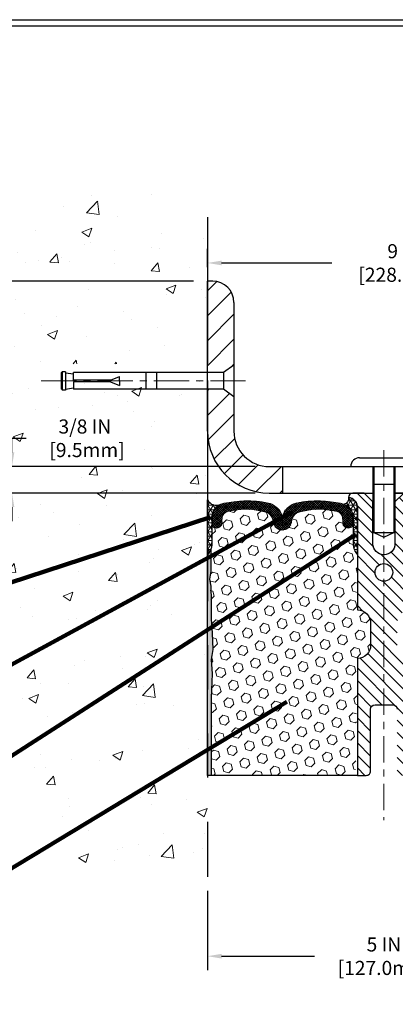
# Model space of a CAD drawing. Extents: x 40 to 3254, y -4 to 1977.
# Drawn here: x 52 to 57, y 6 to 20 of the extents above; entities that cross this region are included whole.
import ezdxf

# ---------------------------------------------------------------- set-up
doc = ezdxf.new("R2010")
doc.units = 0
doc.header["$LTSCALE"] = 5
doc.header["$MEASUREMENT"] = 0
doc.linetypes.add('CENTERX2', pattern=[4, 2.5, -0.5, 0.5, -0.5])
doc.linetypes.add('PHANTOM2', pattern=[1.25, 0.625, -0.125, 0.125, -0.125, 0.125, -0.125])
doc.layers.get('DEFPOINTS').update_dxf_attribs({"linetype": 'CONTINUOUS'})
for name, color, linetype, lineweight in [('CENTERLINE - L', 1, 'CENTERX2', 18), ('CONCRETE - H', 130, 'CONTINUOUS', 9), ('CONCRETE - L', 132, 'PHANTOM2', 30), ('CORNER BEAD - H', 50, 'CONTINUOUS', 15), ('CORNER BEAD - L', 52, 'CONTINUOUS', 25), ('COVER PLATE - H', 251, 'CONTINUOUS', 13), ('COVER PLATE - L', 7, 'CONTINUOUS', 25), ('DIMS', 50, 'CONTINUOUS', 25), ('EPOXY ADHESIVE - H', 50, 'CONTINUOUS', 15), ('EPOXY ADHESIVE - L', 52, 'CONTINUOUS', 25), ('FOAM INSERT - H', 150, 'CONTINUOUS', 9), ('FOAM INSERT - L', 152, 'CONTINUOUS', 25), ('SILICONE BELLOWS - H', 20, 'CONTINUOUS', 13), ('SILICONE BELLOWS - L', 22, 'CONTINUOUS', 13), ('SPLINE - H', 251, 'CONTINUOUS', 5), ('SPLINE - L', 7, 'CONTINUOUS', 25), ('TBLOCK-T5', 111, 'CONTINUOUS', 30), ('TEXT - 4', 241, 'CONTINUOUS', 25)]:
    doc.layers.add(name, color=color, linetype=linetype, lineweight=lineweight)
doc.layers.add('SCREW-L', color=1, linetype='CONTINUOUS')
doc.styles.add('ROMANS', font='romans', dxfattribs={"width": 0.9})
doc.dimstyles.get("Standard").update_dxf_attribs({"dimtxt": 0.18, "dimasz": 0.18, "dimexe": 0.18, "dimexo": 0.0625, "dimgap": 0.09, "dimtad": 0, "dimtih": 1, "dimtoh": 1, "dimdec": 4, "dimzin": 0, "dimdsep": 46, "dimtxsty": 'Standard', "dimcen": 0.09, "dimadec": 0, "dimazin": 0, "dimtfac": 1, "dimtdec": 4, "dimtofl": 0, "dimtmove": 0, "dimatfit": 3, "dimfxl": 1, "dimtolj": 1, "dimtzin": 0, "dimarcsym": 0})
pattern_1 = [(45, (6340.676264252997, -12351.8241410873), (-0.01601868823430082, 0.01601868823430083), []), (135, (6340.676264252997, -12351.8241410873), (-0.01601868823430083, -0.01601868823430082), [])]

# ---------------------------------------------------------------- blocks, each defined once
blk = doc.blocks.new('*D0')
at = {"layer": 'DEFPOINTS', "color": 0, "transparency": 16777216}
for p in [(63.29663483848731, 16.15418180746892), (54.29663483848731, 15.89564698120321), (63.29663483848731, 12.89564698120322)]:
    blk.add_point(p, dxfattribs=at)
at = {"layer": 'DIMS', "color": 0, "lineweight": -2, "transparency": 16777216}
for p, q in [((54.29663483848731, 16.09564698120321), (54.29663483848731, 16.35418180746892)), ((63.29663483848731, 13.09564698120322), (63.29663483848731, 16.35418180746892)), ((54.49663483848731, 16.15418180746892), (56.05700053903006, 16.15418180746892)), ((63.0966348384873, 16.15418180746892), (58.12366720569672, 16.15418180746892))]:
    blk.add_line(p, q, dxfattribs=at)
at = {"layer": 'DIMS', "color": 0, "transparency": 16777216}
for points in [[(54.49663483848731, 16.18751514080226), (54.49663483848731, 16.12084847413559), (54.29663483848731, 16.15418180746892)], [(63.0966348384873, 16.18751514080226), (63.0966348384873, 16.12084847413559), (63.29663483848731, 16.15418180746892)]]:
    blk.add_solid(points, dxfattribs=at)
at = {"layer": 'DIMS', "color": 0, "transparency": 16777216, "insert": (57.09033387236339, 16.15418180746892), "char_height": 0.2, "attachment_point": 5}
blk.add_mtext('\\A1;9 IN\\P [228.6mm]', dxfattribs=at)
blk = doc.blocks.new('*D1')
at = {"layer": 'DEFPOINTS', "color": 0, "transparency": 16777216}
for p in [(55.17163483848677, 13.27064698120319), (51.52476062569636, 12.89564698120321), (55.17163483848731, 12.89564698120321)]:
    blk.add_point(p, dxfattribs=at)
at = {"layer": 'DIMS', "color": 0, "lineweight": -2, "transparency": 16777216}
for p, q in [((51.52476062569636, 13.47064698120319), (51.52476062569636, 13.6706469812032)), ((51.52476062569636, 13.6706469812032), (51.72476062569636, 13.6706469812032)), ((54.97163483848676, 13.27064698120319), (51.32476062569636, 13.27064698120319)), ((54.9716348384873, 12.89564698120321), (51.32476062569636, 12.89564698120321)), ((51.52476062569636, 12.69564698120321), (51.52476062569636, 12.49564698120321))]:
    blk.add_line(p, q, dxfattribs=at)
at = {"layer": 'DIMS', "color": 0, "transparency": 16777216}
for points in [[(51.49142729236303, 13.47064698120319), (51.55809395902969, 13.47064698120319), (51.52476062569636, 13.27064698120319)], [(51.49142729236303, 12.69564698120321), (51.55809395902969, 12.69564698120321), (51.52476062569636, 12.89564698120321)]]:
    blk.add_solid(points, dxfattribs=at)
at = {"layer": 'DIMS', "color": 0, "transparency": 16777216, "insert": (52.55809395902969, 13.67064698120321), "char_height": 0.2, "attachment_point": 5}
blk.add_mtext('\\A1;3/8 IN\\P [9.5mm]', dxfattribs=at)
blk = doc.blocks.new('*D4')
at = {"layer": 'DEFPOINTS', "color": 0, "transparency": 16777216}
for p in [(54.29663483848732, 7.458331262194122), (59.29663483848732, 7.458331262194122), (59.29663483848732, 6.334689038999528)]:
    blk.add_point(p, dxfattribs=at)
at = {"layer": 'DIMS', "color": 0, "lineweight": -2, "transparency": 16777216}
for p, q in [((54.29663483848732, 7.258331262194122), (54.29663483848732, 6.134689038999528)), ((59.29663483848732, 7.258331262194122), (59.29663483848732, 6.134689038999528)), ((54.49663483848732, 6.334689038999528), (55.81330150515399, 6.334689038999528)), ((59.09663483848732, 6.334689038999528), (57.77996817182066, 6.334689038999528))]:
    blk.add_line(p, q, dxfattribs=at)
at = {"layer": 'DIMS', "color": 0, "transparency": 16777216}
for points in [[(54.49663483848732, 6.368022372332861), (54.49663483848732, 6.301355705666195), (54.29663483848732, 6.334689038999528)], [(59.09663483848732, 6.368022372332861), (59.09663483848732, 6.301355705666195), (59.29663483848732, 6.334689038999528)]]:
    blk.add_solid(points, dxfattribs=at)
at = {"layer": 'DIMS', "color": 0, "transparency": 16777216, "insert": (56.79663483848732, 6.334689038999528), "char_height": 0.2, "attachment_point": 5}
blk.add_mtext('\\A1;5 IN\\P [127.0mm]', dxfattribs=at)
blk = doc.blocks.new('*D10')
at = {"layer": 'DEFPOINTS', "color": 0, "transparency": 16777216}
for p in [(54.29663483848731, 15.89564698120321), (50.37637278413354, 12.89564698120321), (54.2966348384873, 12.89564698120321)]:
    blk.add_point(p, dxfattribs=at)
at = {"layer": 'DIMS', "color": 0, "lineweight": -2, "transparency": 16777216}
for p, q in [((54.0966348384873, 15.89564698120321), (50.17637278413353, 15.89564698120322)), ((50.37637278413354, 15.69564698120322), (50.37637278413354, 14.8234474433107)), ((50.37637278413354, 13.09564698120321), (50.37637278413354, 13.89011410997736)), ((54.0966348384873, 12.89564698120321), (50.17637278413353, 12.89564698120321))]:
    blk.add_line(p, q, dxfattribs=at)
at = {"layer": 'DIMS', "color": 0, "transparency": 16777216}
for points in [[(50.34303945080021, 15.69564698120322), (50.40970611746687, 15.69564698120322), (50.37637278413354, 15.89564698120322)], [(50.34303945080021, 13.09564698120321), (50.40970611746687, 13.09564698120321), (50.37637278413354, 12.89564698120321)]]:
    blk.add_solid(points, dxfattribs=at)
at = {"layer": 'DIMS', "color": 0, "transparency": 16777216, "insert": (50.37637278413354, 14.35678077664404), "char_height": 0.2, "attachment_point": 5}
blk.add_mtext('\\A1;3 IN\\P [76.2mm]', dxfattribs=at)

msp = doc.modelspace()

# ---------------------------------------------------------------- hatches: boundary and pattern name
at = {"layer": 'CONCRETE - H'}
h = msp.add_hatch(dxfattribs=at)
h.set_pattern_fill('AR-CONC', color=256, scale=0.2)
h.set_pattern_definition([(49.99999999999999, (0, 0), (1.434520365201507, -0.1255042699651902), [0.15, -1.65]), (355, (0, 0), (-0.277502667226, 1.504384267400024), [0.12, -1.32]), (100.45144446, (0.119543362, -0.010458688), (1.157017693454224, 1.378879981937259), [0.127480384, -1.402284224]), (46.18420000000002, (0, 0.4), (2.134482661343145, -0.3310385615861531), [0.225, -2.475]), (96.63563549, (0.17787349, 0.372413386), (1.869323891348457, 1.948237201549101), [0.191220684, -2.10342752]), (351.1841639899999, (0, 0.4), (1.869323890109546, 1.94823720053998), [0.18, -1.980000002]), (21, (0.2, 0.3), (1.193814104236923, -0.8052377813306777), [0.15, -1.65]), (326.0000000000001, (0.2, 0.3), (0.4866306638431634, 1.450300090093706), [0.12, -1.32]), (71.45144474, (0.299484508, 0.232896852), (1.680444753459942, 0.6450623056127077), [0.12748038, -1.402284224]), (37.50000000000001, (0, 0), (0.02431971063458134, 0.6657877076626231), [0, -1.304, 0, -1.34, 0, -1.325]), (7.499999999999999, (0, 0), (0.5261390748842972, 0.7888234237647205), [0, -0.764, 0, -1.274, 0, -0.505]), (327.5, (-0.446, 0), (1.067644872344818, -0.04510974346875951), [0, -0.5, 0, -1.56, 0, -2.07]), (317.5, (-0.646, 0), (1.166372338684772, 0.2002099646646355), [0, -0.65, 0, -1.036, 0, -1.47])])
edge = h.paths.add_edge_path()
edge.add_arc((52.90316307221976, 14.60572684787452), 2.60232818008823, 57.62412802702737, 146.4481336573654)
edge.add_arc((62.28129097861523, 13.66138737507109), 11.7901288351484, 168.3410085305086, 207.6448135317018)
edge.add_arc((53.69815147444155, 9.944072695235112), 2.556773906503309, 223.2905573495967, 283.5372535699917)
edge.add_line((54.29663483848731, 7.458331262194122), (54.29663483848731, 14.48939698120344))
edge.add_line((54.29663483848731, 14.48939698120344), (52.27163483848767, 14.48939698120344))
edge.add_line((52.27163483848767, 14.48939698120344), (52.27163483848767, 14.5081469812034))
edge.add_line((52.27163483848767, 14.5081469812034), (52.15913483848794, 14.49280607211259))
edge.add_line((52.15913483848794, 14.49280607211259), (52.15913483848794, 14.47875651208565))
edge.add_line((52.15913483848794, 14.47875651208565), (52.09663483848794, 14.47875651208565))
edge.add_line((52.09663483848794, 14.47875651208565), (52.09663483848794, 14.73753745032118))
edge.add_line((52.09663483848794, 14.73753745032118), (52.15913483848794, 14.73753745032118))
edge.add_line((52.15913483848794, 14.73753745032118), (52.15913483848794, 14.72348789029425))
edge.add_line((52.15913483848794, 14.72348789029425), (52.27163483848767, 14.70814698120344))
edge.add_line((52.27163483848767, 14.70814698120344), (52.27163483848767, 14.7268969812034))
edge.add_line((52.27163483848767, 14.7268969812034), (54.29663483848731, 14.7268969812034))
edge.add_line((54.29663483848731, 14.7268969812034), (54.29663483848731, 16.8035322062938))
edge = h.paths.add_edge_path()
edge.add_arc((65.63542712864299, 12.2338815159416), 1.728618504634135, 340.1435406024424, 383.1427367872339)
edge.add_line((67.22494127892557, 12.91326851950804), (65.79663483848731, 12.89564698120321))
edge.add_line((65.79663483848731, 12.89564698120321), (65.79663483848731, 12.39564698120299))
edge.add_line((65.79663483848731, 12.39564698120299), (59.29663483848731, 12.39564698120299))
edge.add_line((59.29663483848731, 12.39564698120299), (59.29663483848729, 7.458331262194129))
edge.add_arc((61.1369033134732, 25.76815226949255), 18.40206872553555, 264.260636754121, 283.5259912732965)
edge.add_arc((61.92070902795139, 11.90071200521003), 5.346600114178374, 311.1777778685628, 357.2772327073139)
h.paths.add_polyline_path([(52.00809395902969, 13.2990873943774), (53.24142729236302, 13.2990873943774), (53.24142729236302, 13.93242072771073), (52.00809395902969, 13.93242072771073)], flags=16)
h.paths.add_polyline_path([(59.68547400712509, 10.54912548418134), (61.08547400712509, 10.54912548418134), (61.08547400712509, 11.18245881751468), (59.68547400712509, 11.18245881751468)], flags=16)
h.paths.add_polyline_path([(62.13386500672127, 9.148643341999454), (69.55386500672125, 9.148643341999454), (69.55386500672125, 10.13435762771374), (62.13386500672127, 10.13435762771374)])
h.paths.add_polyline_path([(64.58735435345305, 10.33788831876674), (69.4444972105959, 10.33788831876674), (69.4444972105959, 11.30455498543341), (64.58735435345305, 11.30455498543341)])
h.paths.add_polyline_path([(63.18688491760739, 11.57364621764138), (64.75355158427405, 11.57364621764138), (64.75355158427405, 12.20697955097471), (63.18688491760739, 12.20697955097471)], flags=16)
at = {"layer": 'CORNER BEAD - H'}
h = msp.add_hatch(dxfattribs=at)
h.set_pattern_fill('NET3', color=256, scale=0.4999999999999999, style=0)
h.set_pattern_definition([(0, (-322.1640459240687, -22.90356653686123), (0, 0.06249999999999999), []), (59.99999999999999, (-322.1640459240687, -22.90356653686123), (-0.05412658773652741, 0.03125), []), (120, (-322.1640459240687, -22.90356653686123), (-0.05412658773652741, -0.03124999999999998), [])])
edge = h.paths.add_edge_path()
edge.add_arc((56.2092588505498, 12.82108256171638), 0.08827472970844746, -76.11022526160099, 8.182877594368222, ccw=False)
edge.add_arc((56.15913738567836, 12.54853737529042), 0.1999974528162935, -0.0005025592454899197, 69.11056518043398, ccw=False)
edge.add_line((56.35913483848697, 12.54853562105006), (56.35913483848731, 12.17239121731205))
edge.add_arc((56.61840371450943, 12.19043488885741), 0.259895987188365, 183.9810485659168, 220.7902489381458)
edge.add_line((56.42163483848731, 12.02064698120318), (56.42163483848731, 12.68211031672018))
edge.add_arc((56.27580270062928, 12.68913939521232), 0.1460014396390966, 357.240491090855, 441.7967851935281)
h = msp.add_hatch(dxfattribs=at)
h.set_pattern_fill('NET3', color=256, scale=0.4999999999999999, style=0)
h.set_pattern_definition([(0, (43.08087606676804, -0.2155845174530384), (0, 0.06249999999999999), []), (59.99999999999999, (43.08087606676804, -0.2155845174530384), (-0.05412658773652741, 0.03125), []), (120, (43.08087606676804, -0.2155845174530384), (-0.05412658773652741, -0.03124999999999998), [])])
edge = h.paths.add_edge_path()
edge.add_line((54.3591359927791, 12.1723928238737), (54.35913599277926, 12.43963900610634))
edge.add_arc((54.40830241756635, 12.45306200244246), 0.05096581361054316, 181.5773743212103, 195.270271905689, ccw=False)
edge.add_line((54.35735591678075, 12.45165907169333), (54.35735591677393, 12.53667713350432))
edge.add_arc((54.55908754798703, 12.54605609636279), 0.2019495381925861, 141.4503077890322, 182.661894427596, ccw=False)
edge.add_arc((54.572968649624, 12.53146507783503), 0.2219156967850274, 130.3996945736133, 140.7375481528557, ccw=False)
edge.add_arc((54.55982906833131, 12.54765238032681), 0.2010730038308357, 127.59609207455429, 130.5378691025235, ccw=False)
edge.add_arc((54.57296864962231, 12.53146507783778), 0.2219156967836541, 117.34274997060751, 127.7342665832386, ccw=False)
edge.add_arc((54.42475373425908, 12.86687359171787), 0.1458271136791281, 248.2554301417571, 288.50607022213194, ccw=False)
edge.add_arc((54.42475373427067, 12.86687359172613), 0.1458271136910979, 208.5300133630209, 248.2554301387334, ccw=False)
edge.add_line((54.29663483848731, 12.7972237846142), (54.29663483848731, 12.0206472500537))
edge.add_arc((54.09986711675721, 12.19043649541874), 0.2598959871881065, 319.2093615418298, 356.0189514341515)
at = {"layer": 'COVER PLATE - H'}
h = msp.add_hatch(dxfattribs=at)
h.set_pattern_fill('ANSI31', color=252, scale=2, style=0)
h.set_pattern_definition([(45, (0, 0), (-0.1767766952966368, 0.1767766952966369), [])])
h.paths.add_polyline_path([(55.35913483848731, 13.27064698120319), (55.17163483848677, 13.27064698120319, -0.4142135623732501), (54.67163483848677, 13.77064698120346), (54.67163483848704, 14.25814698120351), (54.5216348384872, 14.36439698120338), (54.29663483848731, 14.36439698120338), (54.29663483848731, 13.77064698120321, 0.4142135623730951), (55.17163483848731, 12.89564698120321), (55.35913483848731, 12.89564698120321)])
h.paths.add_polyline_path([(54.67163483848776, 15.59387028590638, 0.4142135623732536), (54.3698581431911, 15.89564698120321), (54.29663483848731, 15.89564698120321), (54.29663483848731, 14.60189698120333), (54.5216348384872, 14.60189698120333), (54.67163483848728, 14.70814698120337)])
at = {"layer": 'EPOXY ADHESIVE - H'}
h = msp.add_hatch(dxfattribs=at)
h.set_pattern_fill('AR-SAND', color=256, scale=0.03937007874015701, style=0)
h.set_pattern_definition([(37.50000000000001, (0.1777831002506218, 0), (-0.002480053468882181, 0.07585920350445416), [0, -0.05984251968503865, 0, -0.06692913385826692, 0, -0.06397637795275514]), (7.499999999999999, (0.1777831002506218, 0), (0.06967624823888606, 0.1111081128043191), [0, -0.03228346456692874, 0, -0.05393700787401511, 0, -0.02066929133858243]), (327.5, (0.1293579034002263, 0), (0.1226040103051755, 0.0002227973833450738), [0, -0.0196850393700785, 0, -0.07086614173228262, 0, -0.09251968503936897]), (317.5, (0.1293579034002263, 0), (0.118351441124892, 0.03455415609977319), [0, -0.009842519685039252, 0, -0.04645669291338526, 0, -0.05314960629921196])])
edge = h.paths.add_edge_path()
edge.add_line((54.29663483848731, 10.91040882548589), (54.29663902437416, 10.72040882546123))
edge.add_line((54.29663902437416, 10.72040882546123), (54.29663483848731, 10.51822332204718))
edge.add_line((54.29663483848731, 10.51822332204718), (54.29663483848731, 8.895646981203186))
edge.add_line((54.29663483848731, 8.895646981203186), (54.34782788063976, 8.895646981203186))
edge.add_line((54.34782788063976, 8.895646981203186), (54.34869740830004, 9.934673693026411))
edge.add_line((54.34869740830004, 9.934673693026411), (54.34869740830004, 9.992997799433056))
edge.add_line((54.34869740830004, 9.992997799433056), (54.36151685159689, 10.3324851944127))
edge.add_line((54.36151685159689, 10.3324851944127), (54.34869740830004, 10.53746035063034))
edge.add_line((54.34869740830004, 10.53746035063034), (54.37190742264011, 10.67745332312845))
edge.add_line((54.37190742264011, 10.67745332312845), (54.36279031434739, 10.91137969205997))
edge.add_line((54.36279031434739, 10.91137969205997), (54.34712909513864, 11.11107397943564))
edge.add_line((54.34712909513864, 11.11107397943564), (54.34869740830004, 11.14144301459703))
edge.add_line((54.34869740830004, 11.14144301459703), (54.34869740830004, 11.36563230074364))
edge.add_line((54.34869740830004, 11.36563230074364), (54.3422858631177, 11.57701216693761))
edge.add_line((54.3422858631177, 11.57701216693761), (54.32558229261963, 11.67595527235574))
edge.add_line((54.32558229261963, 11.67595527235574), (54.34255939320224, 11.78933841067203))
edge.add_line((54.34255939320224, 11.78933841067203), (54.34386853531393, 12.10094218331543))
edge.add_arc((54.09986711675712, 12.19043649541915), 0.2598959871884423, 319.2107749261672, 339.8580821376895, ccw=False)
edge.add_line((54.29663902682441, 12.02065210401309), (54.29664017854861, 11.10040832789216))
edge.add_line((54.29664017854861, 11.10040832789216), (54.29663483848731, 10.91040882548589))
at = {"layer": 'FOAM INSERT - H'}
h = msp.add_hatch(dxfattribs=at)
h.set_pattern_fill('HEX', color=256, scale=0.590551181102362, angle=45, style=0)
h.set_pattern_definition([(45, (-322.1664158616125, -23.01305634685517), (-0.0904093163161741, 0.09040931631617412), [0.07381889763779526, -0.1476377952755905]), (165, (-322.1664158616125, -23.01305634685517), (-0.0330921065105027, -0.1235014228266768), [0.07381889763779526, -0.1476377952755905]), (104.9999999999999, (-322.1142180185132, -22.96085850375587), (-0.1235014228266768, -0.03309210651050263), [0.07381889763779526, -0.1476377952755905])])
edge = h.paths.add_edge_path()
edge.add_line((54.34830381963161, 9.464361868976827), (54.36236237172304, 8.897017416227946))
edge.add_line((54.36236237172304, 8.897017416227946), (56.39335781438602, 8.897017416227722))
edge.add_line((56.39335781438602, 8.897017416227722), (56.42274642937626, 10.55326741622794))
edge.add_arc((56.42274642937625, 10.74076741622796), 0.1875000000000142, 270.0000000000032, 360)
edge.add_line((56.61024642937626, 10.74076741622796), (56.61024642937628, 11.05326741622795))
edge.add_arc((56.42274642937625, 11.05326741622793), 0.1875000000000178, 5.419665177213832e-12, 90)
edge.add_line((56.42274642937625, 11.24076741622795), (56.42274642937626, 12.02201741622772))
edge.add_arc((56.61951530539842, 12.19180532388235), 0.2598959871886438, 183.9810485659706, 220.7902489382055, ccw=False)
edge.add_line((56.36024642937603, 12.17376165233672), (56.36024642937581, 12.45511477758052))
edge.add_arc((56.2887388523332, 12.47859698431116), 0.0752645175859389, 188.9659414257577, 341.8204574207308, ccw=False)
edge.add_arc((55.89656803171117, 12.4986473871349), 0.3194108844422835, 354.2898385457116, 373.5139038964365)
edge.add_line((56.20713546425117, 12.57328774448741), (56.13658098781114, 12.63506245695927))
edge.add_arc((55.88039833062203, 11.67937464231814), 0.9894284981230373, 74.9940217435709, 108.8301713126759)
edge.add_arc((55.65712960554399, 12.47494799458526), 0.170543007065081, 124.2910093427327, 177.9968232970379)
edge.add_arc((55.35775280548747, 12.5046473344773), 0.1311049394172126, 190.4315810501318, 349.56841894955653, ccw=False)
edge.add_arc((55.05837600543094, 12.47494799458711), 0.1705430070649349, 2.003176702576989, 55.70899065689015)
edge.add_arc((54.84099063000477, 11.71353819937081), 0.9552100550430069, 70.84242492760784, 107.8090027362774)
edge.add_arc((54.64720723751864, 12.51133686160843), 0.1487901130290907, 131.3825842873444, 182.4904824682716)
edge.add_arc((54.42486328526437, 12.48083107386009), 0.07751644775759046, -86.91211874713912, 18.067197748474484, ccw=False)
edge.add_line((54.4290389109826, 12.40342717329419), (54.4061078518839, 12.40561782109395))
edge.add_arc((54.40869930627969, 12.45651770833441), 0.05096581361047401, 181.5773743205899, 267.08542955173084, ccw=False)
edge.add_line((54.35775280549391, 12.45511477758587), (54.36024642937581, 12.06290140731786))
edge.add_arc((54.10097755335351, 12.08094507886234), 0.2598959871884714, 339.8617083191987, 356.01895143428237, ccw=False)
edge.add_line((54.34498463540989, 11.99146620949642), (54.34366679832054, 11.6777928464821))
edge.add_line((54.34366679832054, 11.6777928464821), (54.32668969773793, 11.56440970816626))
edge.add_line((54.32668969773793, 11.56440970816626), (54.343393268236, 11.46546660274813))
edge.add_line((54.343393268236, 11.46546660274813), (54.34800252576359, 11.14099033551767))
edge.add_line((54.34800252576359, 11.14099033551767), (54.34712909513864, 11.11062130035631))
edge.add_line((54.34712909513864, 11.11062130035631), (54.36279031434739, 10.91137969205997))
edge.add_line((54.36279031434739, 10.91137969205997), (54.37121254010388, 10.67700064404923))
edge.add_line((54.37121254010388, 10.67700064404923), (54.34800252576359, 10.53700767155098))
edge.add_line((54.34800252576359, 10.53700767155098), (54.36082196906044, 10.33203251533333))
edge.add_line((54.36082196906044, 10.33203251533333), (54.36262425671519, 10.22093963022277))
edge.add_line((54.36262425671519, 10.22093963022277), (54.34800252576359, 9.934221013947049))
edge.add_line((54.34800252576359, 9.934221013947049), (54.34869704429656, 9.93423873350265))
edge.add_line((54.34869704429656, 9.93423873350265), (54.34830381963161, 9.464361868976827))
at = {"layer": 'SILICONE BELLOWS - H'}
h = msp.add_hatch(dxfattribs=at)
h.set_pattern_fill('ANSI37', color=256, scale=0.1812307692189964, style=0)
h.set_pattern_definition(pattern_1)
edge = h.paths.add_edge_path()
edge.add_line((55.35735591677438, 12.37008668916766), (55.35735591677484, 12.43643460390828))
edge.add_line((55.35735591677484, 12.43643460390828), (55.3556012103263, 12.53696166895585))
edge.add_arc((55.16186056153036, 12.53357991335698), 0.1937701609299656, 360.9999999984799, 416.08880795126)
edge.add_arc((55.10652627960779, 12.52058995981721), 0.2385775545062337, 406.7596356234985, 438.0424844730425)
edge.add_arc((54.86151690229461, 11.32130371048171), 1.462630053659448, 438.3865319634939, 451.5821923667108)
edge.add_arc((54.89110462437974, 10.93406677352911), 1.850632653952093, 452.1668673387966, 461.103409766854)
edge.add_arc((54.57296864962835, 12.53146507784183), 0.221915696784011, 459.9277224890611, 500.7375481646749)
edge.add_arc((54.55908754798064, 12.54605609636721), 0.201949538185338, 501.4503077995782, 542.6618944289639)
edge.add_line((54.35735591677484, 12.53667713350429), (54.35735591678075, 12.45165907169345))
edge.add_arc((54.40830241756338, 12.45306200244087), 0.05096581360729457, 541.5773743194309, 627.0854295556221)
edge.add_arc((54.42446639655508, 12.477375367966), 0.07751644775489872, 615.9980899243328, 738.067197750401)
edge.add_line((54.49816077495551, 12.50141571456762), (54.50247523627148, 12.54401802089225))
edge.add_arc((54.59910154154748, 12.53693048990223), 0.09688589147496499, 462.2601571813418, 535.8048724053941, ccw=False)
edge.add_arc((54.83471039163986, 11.67591893644859), 0.989428498102576, 431.16982868690104, 465.0059782565976, ccw=False)
edge.add_arc((55.0579791167206, 12.47149228869509), 0.1705430070626997, 362.00317670243857, 415.70899065771226, ccw=False)
edge.add_arc((55.35812895366142, 12.50211997640005), 0.1320355502257718, 550.7670361905502, 629.6645448593474)
h = msp.add_hatch(dxfattribs=at)
h.set_pattern_fill('ANSI37', color=256, scale=0.1812307692189964, style=0)
h.set_pattern_definition(pattern_1)
edge = h.paths.add_edge_path()
edge.add_line((55.35735591677484, 12.37008668916766), (55.35735591677484, 12.43643460390828))
edge.add_line((55.35735591677484, 12.43643460390828), (55.35911062322383, 12.53696166895585))
edge.add_arc((55.55285127201977, 12.53357991335585), 0.1937701609299656, 483.91119204843017, 539.0000000012103, ccw=False)
edge.add_arc((55.60818555394188, 12.52058995981585), 0.2385775545062337, 461.9575155266477, 493.24036437619156, ccw=False)
edge.add_arc((55.85319493124869, 11.32130371047898), 1.462630053659448, 448.41780763297936, 461.6134680361962, ccw=False)
edge.add_arc((55.82360720916175, 10.93406677352661), 1.850632653952093, 438.89659023283616, 447.8331326608935, ccw=False)
edge.add_arc((56.14174318392132, 12.53146507783773), 0.221915696784011, 399.2624518350153, 440.0722775106291, ccw=False)
edge.add_arc((56.15562428556903, 12.54605609636289), 0.201949538185338, 357.3381055707262, 398.54969220011185, ccw=False)
edge.add_line((56.35735591677484, 12.53667713349884), (56.35735591676847, 12.451659071688))
edge.add_arc((56.30640941598629, 12.45306200243564), 0.05096581360729457, 272.91457044406803, 358.42262568025933, ccw=False)
edge.add_arc((56.2902454369946, 12.47737536796077), 0.07751644775489872, 161.9328022492892, 284.00191007535733, ccw=False)
edge.add_line((56.21655105859416, 12.50141571456308), (56.21223659727865, 12.5440180208877))
edge.add_arc((56.11561029200219, 12.53693048989814), 0.09688589147496499, 364.195127594296, 437.7398428183483)
edge.add_arc((55.88000144190572, 11.67591893644564), 0.989428498102576, 434.9940217430925, 468.8301713127891)
edge.add_arc((55.65673271682907, 12.47149228869349), 0.1705430070626997, 484.2910093419778, 537.9968232972516)
edge.add_arc((55.35658287988871, 12.50211997640005), 0.1320355502257718, 270.3354551403426, 349.23296380913996, ccw=False)
at = {"layer": 'SPLINE - H'}
h = msp.add_hatch(dxfattribs=at)
h.set_pattern_fill('ANSI31', color=256, angle=90, style=0)
h.set_pattern_definition([(135, (65.33748440136424, -42.16273115441641), (-0.08838834764831845, -0.08838834764831843), [])])
h.paths.add_polyline_path([(57.17163483848731, 10.55189698120333, -0.4142135623730841), (56.98413483848731, 10.73939698120333), (56.98413483848731, 11.05189698120333, -0.4142135623730951), (57.17163483848731, 11.23939698120333), (57.17163483848731, 12.68211031672018, -0.3866515939376127), (57.29663483848731, 12.83364698120334, 0.414213562373077), (57.2346348384873, 12.89564698120333), (57.07813483848736, 12.89564698120333), (56.95313483848736, 12.77064698120333), (56.95313483848736, 12.17714698120332, -1), (56.64013483848726, 12.17714698120332), (56.64013483848726, 12.77064698120333), (56.51513483848726, 12.89564698120333), (56.35863483848721, 12.89564698120333, 0.4142135623731023), (56.29663483848731, 12.83364698120334, -0.3866515939376567), (56.42163483848731, 12.68211031672016), (56.42163483848731, 11.23939698120333, -0.4142135623730951), (56.60913483848731, 11.05189698120333), (56.60913483848731, 10.73939698120333, -0.4142135623730951), (56.42163483848731, 10.55189698120333), (56.42163483848731, 8.895646981203328), (56.5471348384873, 8.895646981203328, 0.4142135623730951), (56.60913483848731, 8.95764698120334), (56.60913483848731, 9.833646981203344, -0.4142135623730951), (56.67113483848721, 9.895646981203328), (56.9221348384873, 9.895646981203328, -0.4142135623730951), (56.98413483848731, 9.833646981203344), (56.98413483848731, 8.95764698120334, 0.4142135623731013), (57.04613483848721, 8.895646981203328), (57.17163483848731, 8.895646981203328)])
h.paths.add_polyline_path([(56.67163483848731, 11.77064698120333, -1), (56.92163483848731, 11.77064698120333, -1)], flags=16)

# ---------------------------------------------------------------- linework, layer by layer
at = {"layer": 'CENTERLINE - L', "ltscale": 0.04}
msp.add_line((54.83693863322991, 14.48314698120324), (51.92574495897746, 14.48314698120324), dxfattribs=at)
at = {"layer": 'CENTERLINE - L', "ltscale": 0.03}
msp.add_line((56.79663483848731, 13.50260081191333), (56.79663483848731, 8.260188898541173), dxfattribs=at)
at = {"layer": 'CONCRETE - L'}
for p, q in [((54.29663483848731, 16.8035322062938), (54.29663483848731, 14.72689698120333)), ((54.29663483848731, 14.48939698120338), (54.29663483848731, 7.458331262194122))]:
    msp.add_line(p, q, dxfattribs=at)
at = {"layer": 'CORNER BEAD - L'}
msp.add_lwpolyline([(56.29663483848731, 12.83364698120334, -0.3853321073416212), (56.23044962315609, 12.73538904351665, -0.3110396831585613), (56.35913483848697, 12.54853562105006), (56.35913483848731, 12.17239121731205, 0.1620058556709634), (56.42163483848731, 12.02064698120318), (56.42163483848731, 12.68211031672018, 0.3866515939375323)], format="xyb", close=True, dxfattribs=at)
msp.add_lwpolyline([(54.29663483848731, 12.7972237846142, 0.3994381227237002), (54.48782005381224, 12.73538904349229, 0.2938052144255877), (54.35913599277933, 12.56000722943887), (54.35913599277933, 12.17239282387382, -0.1620058556709634), (54.29663599277933, 12.0206485877649), (54.29663483848731, 12.7972237846142, 2.960594732364492e-14)], format="xyb", dxfattribs=at)
at = {"layer": 'COVER PLATE - L'}
for p, q in [((54.3698581431911, 15.89564698120321), (54.29663483848731, 15.89564698120321)), ((54.29663483848731, 13.77064698120321), (54.29663483848731, 15.89564698120321)), ((54.67163483848776, 15.59387028590648), (54.67163483848677, 13.77064698120346)), ((55.17163483848677, 13.27064698120319), (61.87881438358289, 13.27064698120311)), ((55.35913483848731, 13.27064698120319), (55.35913483848731, 12.89564698120321)), ((55.17163483848731, 12.89564698120321), (56.65538483848809, 12.89564698120321)), ((59.29663483848731, 12.89564698120321), (56.93788483848789, 12.89564698120321)), ((56.93788483848788, 12.89564698120321), (63.29663483848731, 12.89564698120321))]:
    msp.add_line(p, q, dxfattribs=at)
for centre, radius, start, end in [((54.3698581431911, 15.59387028590655), 0.3017766952966667, 0, 90), ((55.17163483848731, 13.77064698120321), 0.875, 180, 270), ((55.17163483848677, 13.77064698120319), 0.5, 179.9999999999691, 269.9999999999993)]:
    msp.add_arc(centre, radius, start, end, dxfattribs=at)
at = {"layer": 'EPOXY ADHESIVE - L'}
msp.add_lwpolyline([(54.29663483848731, 8.895646981203186), (54.29663234333589, 10.39770323538926), (54.29663902437416, 10.72040882546123), (54.29663483848731, 10.91040882548589), (54.29664017854861, 11.10040832789216), (54.29663902425796, 12.02270273539864, 0.09035585911721113), (54.34387723029181, 12.10301177368626), (54.34255939320224, 11.78933841067203), (54.32558229261963, 11.67595527235574), (54.3422858631177, 11.57701216693761), (54.34869740830004, 11.36563230074364), (54.34869740830004, 11.14144301459703), (54.34712909513864, 11.11107397943564), (54.36279031434739, 10.91137969205997), (54.37190742264011, 10.67745332312845), (54.34869740830004, 10.53746035063034), (54.36151685159689, 10.3324851944127), (54.34869740830004, 9.992997799433056), (54.34869740830004, 9.934673693026411), (54.34782788063976, 8.895646981203186), (54.29663483848731, 8.895646981203186)], format="xyb", dxfattribs=at)
at = {"layer": 'FOAM INSERT - L'}
msp.add_line((56.42163483848731, 8.895646981203186), (54.29663483848731, 8.895646981203186), dxfattribs=at)
msp.add_line((56.42163483848731, 8.895646981203186), (54.29663483848731, 8.895646981203186), dxfattribs=at)
at = {"layer": 'SCREW-L'}
for p, q in [((54.67163483848729, 14.70814698120338), (54.5216348384872, 14.60189698120333)), ((54.67163483848729, 14.70814698120338), (54.67163483848729, 14.25814698120333)), ((52.22163483848747, 14.60189698120333), (52.22163483848747, 14.36439698120338)), ((52.23413483848729, 14.60189698120333), (52.22163483848747, 14.60189698120333)), ((52.23413483848729, 14.61253745032112), (52.23413483848729, 14.35375651208559)), ((52.28413483848747, 14.61253745032112), (52.23413483848729, 14.61253745032112)), ((52.25913483848738, 14.61439698120338), (52.25913483848738, 14.61439698120338)), ((52.28413483848747, 14.61253745032112), (52.28413483848747, 14.35375651208559)), ((52.28413483848747, 14.59848789029419), (52.3966348384872, 14.58314698120338)), ((54.5216348384872, 14.60189698120333), (52.3966348384872, 14.60189698120333)), ((52.3966348384872, 14.49564698120328), (52.3966348384872, 14.60189698120333)), ((52.92163483848729, 14.49564698120328), (53.04663483848729, 14.54564698120324)), ((53.04663483848729, 14.48314698120324), (53.04663483848729, 14.54564698120324)), ((53.42163483848729, 14.60189698120333), (53.42163483848729, 14.36439698120338)), ((53.57163483848738, 14.60189698120333), (53.57163483848738, 14.36439698120338)), ((54.5216348384872, 14.60189698120333), (54.5216348384872, 14.36439698120338)), ((52.28413483848747, 14.36780607211252), (52.3966348384872, 14.38314698120333)), ((52.3966348384872, 14.47064698120342), (52.3966348384872, 14.36439698120338)), ((52.92163483848729, 14.47064698120342), (53.04663483848729, 14.42064698120324)), ((53.04663483848729, 14.48314698120324), (53.04663483848729, 14.42064698120324)), ((52.23413483848729, 14.36439698120338), (52.22163483848747, 14.36439698120338)), ((52.28413483848747, 14.35375651208559), (52.23413483848729, 14.35375651208559)), ((52.25913483848738, 14.35189698120333), (52.25913483848738, 14.35189698120333)), ((54.5216348384872, 14.36439698120338), (52.3966348384872, 14.36439698120338)), ((54.67163483848729, 14.25814698120333), (54.5216348384872, 14.36439698120338)), ((56.45288483848776, 13.39564698120299), (57.14038483848776, 13.39564698120299)), ((56.32788483848731, 13.27064698120299), (57.26538483848731, 13.27064698120299)), ((56.32788483848776, 13.27064698120299), (57.26538483848776, 13.27064698120299)), ((56.64038483848776, 13.27064698120299), (56.64038483848776, 12.3365469812035)), ((56.65538483848809, 13.27064698120299), (56.65538483848809, 12.3365469812035)), ((56.93788483848789, 13.27064698120299), (56.93788483848789, 12.3365469812035)), ((56.95288483848776, 13.27064698120299), (56.95288483848776, 12.3365469812035)), ((56.64038483848731, 13.02064698120299), (56.95288483848731, 13.02064698120299)), ((56.64038483848776, 12.3365469812035), (56.95288483848776, 12.3365469812035)), ((56.65538483848809, 12.3365469812035), (56.79663483848776, 12.27068102448916)), ((56.79663483848776, 12.27068102448916), (56.93788483848789, 12.3365469812035))]:
    msp.add_line(p, q, dxfattribs=at)
at = {"layer": 'SCREW-L', "linetype": 'Continuous'}
for p, q in [((52.92163483848729, 14.49564698120328), (52.3966348384872, 14.49564698120328)), ((52.92163483848729, 14.47064698120342), (52.3966348384872, 14.47064698120342))]:
    msp.add_line(p, q, dxfattribs=at)
at = {"layer": 'SCREW-L'}
msp.add_arc((56.45288483848776, 13.27064698120299), 0.125, 90, 180, dxfattribs=at)
at = {"layer": 'SILICONE BELLOWS - L'}
for points in [[(55.35911062322428, 12.53696166895585), (55.35735591677484, 12.43643460390828), (55.3556012103263, 12.53696166895585, 0.2451091823261688), (55.26996633553607, 12.69439041330358, 0.1373512584381427), (55.1559562906982, 12.75399073856007, 0.05764063921691054), (54.82113228718025, 12.78337612890843, 0.03901279673106025), (54.53470911325438, 12.7500578141248, 0.1799726601856441), (54.4011492845684, 12.67190966573886, 0.1817830264207219), (54.35735591677393, 12.53667713350429), (54.35735591678075, 12.45165907169345, 0.3914329877856073), (54.40571096317124, 12.40216211520166, 0.5894512548062953), (54.49816077495551, 12.50141571456762), (54.50247523627102, 12.54401802089225, -0.3323878264992386), (54.57852773445209, 12.63160675107107, -0.1487201784912932), (55.15406243524511, 12.61239265476794, -0.2387215622547071), (55.22841790333449, 12.47745360361088, 0.3585319170701317), (55.35735591677438, 12.37008668916766)], [(55.35560121032584, 12.53696166895585), (55.35735591677484, 12.43643460390828), (55.35911062322383, 12.53696166895585, -0.2451091823261688), (55.44474549801497, 12.69439041330312, -0.1373512584381427), (55.55875554285284, 12.75399073855894, -0.05764063921691054), (55.89357954637079, 12.78337612890547, -0.03901279673106025), (56.18000272029666, 12.75005781412025, -0.1799726601856441), (56.31356254898218, 12.67190966573363, -0.1817830264207219), (56.35735591677575, 12.53667713349884), (56.35735591676847, 12.451659071688, -0.3914329877856073), (56.30900087037797, 12.40216211519643, -0.5894512548062953), (56.21655105859416, 12.50141571456308), (56.21223659727865, 12.5440180208877, 0.3323878264992386), (56.13618409909849, 12.63160675106675, 0.1487201784912932), (55.56064939830547, 12.61239265476703, 0.2387215622547071), (55.48629393021518, 12.4774536036102, -0.3585319170701317), (55.35735591677484, 12.37008668916766)]]:
    msp.add_lwpolyline(points, format="xyb", dxfattribs=at)
at = {"layer": 'SPLINE - L'}
msp.add_lwpolyline([(57.07813483848736, 12.89564698120333), (56.95313483848736, 12.77064698120333), (56.95313483848736, 12.17714698120332, -0.9999999999999999), (56.64013483848726, 12.17714698120332), (56.64013483848726, 12.77064698120333), (56.51513483848726, 12.89564698120333), (56.35863483848721, 12.89564698120333, 0.4142135623731023), (56.29663483848731, 12.83364698120334, -0.3866515939376129), (56.42163483848731, 12.68211031672018), (56.42163483848731, 11.23939698120333, -0.414213562373095), (56.60913483848731, 11.05189698120333), (56.60913483848731, 10.73939698120333, -0.414213562373095), (56.42163483848731, 10.55189698120333), (56.42163483848731, 8.895646981203328), (56.5471348384873, 8.895646981203328, 0.414213562373095), (56.60913483848731, 8.95764698120334), (56.60913483848731, 9.833646981203344, -0.414213562373095), (56.67113483848721, 9.895646981203328), (56.9221348384873, 9.895646981203328, -0.414213562373095), (56.98413483848731, 9.833646981203344)], format="xyb", dxfattribs=at)
msp.add_circle((56.79663483848731, 11.77064698120333), 0.125, dxfattribs=at)
at = {"layer": 'TBLOCK-T5'}
msp.add_line((44.35000000000082, 19.59999999999968), (70.07500000000027, 19.59999999999968), dxfattribs=at)
msp.add_lwpolyline([(69.98164094240519, 3.753740728824368), (69.98164094240519, 19.50664094240551), (44.44335905759408, 19.50664094240551), (44.44335905759408, 3.753740728824368)], close=True, dxfattribs=at)

# ---------------------------------------------------------------- dimensions: what is measured, and where the dimension line sits
at = {"layer": 'DIMS'}
for base, p1, p2, picture, middle in [((63.29663483848731, 16.15418180746892), (54.29663483848731, 15.89564698120321), (63.29663483848731, 12.89564698120322), '*D0', (57.09033387236339, 16.15418180746892)), ((59.29663483848732, 6.334689038999528), (54.29663483848732, 7.458331262194122), (59.29663483848732, 7.458331262194122), '*D4', (56.79663483848732, 6.334689038999528))]:
    dim = msp.add_linear_dim(base=base, p1=p1, p2=p2, text='<>\\P[]', dimstyle='Standard', override={"dimtxt": 0.2, "dimasz": 0.2, "dimexe": 0.2, "dimexo": 0.2, "dimgap": 0.2, "dimlunit": 5, "dimpost": ' IN', "dimfrac": 2}, dxfattribs=at)
    dim.commit()
    dim.dimension.update_dxf_attribs({"geometry": picture, "text_midpoint": middle, "dimtype": 160})
for base, p1, p2, override, picture, middle in [((50.37637278413354, 12.89564698120321), (54.29663483848731, 15.89564698120321), (54.2966348384873, 12.89564698120321), {"dimtxt": 0.2, "dimasz": 0.2, "dimexe": 0.2, "dimexo": 0.2, "dimgap": 0.2, "dimlunit": 5, "dimpost": ' IN', "dimfrac": 2}, '*D10', (50.37637278413354, 14.35678077664404)), ((51.52476062569636, 12.89564698120321), (55.17163483848677, 13.27064698120319), (55.17163483848731, 12.89564698120321), {"dimtxt": 0.2, "dimasz": 0.2, "dimexe": 0.2, "dimexo": 0.2, "dimgap": 0.2, "dimlunit": 5, "dimpost": ' IN', "dimtmove": 0, "dimfrac": 2}, '*D1', (52.55809395902969, 13.67064698120321))]:
    dim = msp.add_linear_dim(base=base, p1=p1, p2=p2, angle=90, text='<>\\P[]', dimstyle='Standard', override=override, dxfattribs=at)
    dim.commit()
    dim.dimension.update_dxf_attribs({"geometry": picture, "text_midpoint": middle, "dimtype": 160})

# ---------------------------------------------------------------- leaders
at = {"layer": 'TEXT - 4'}
for points in [[(55.5085665760419, 12.63190372420571), (50.59520661414059, 9.966721884768724), (50.29786919213846, 9.966721884768724)], [(54.3400735555579, 12.5518174353772), (50.52613501636026, 11.30908969448337), (50.17953503702904, 11.30908969448337)], [(56.3989786781657, 12.3090605845993), (50.54112955864311, 8.542991229396371), (49.97508147420076, 8.542991229396371)], [(55.42083847670739, 9.937032900715359), (50.37791759539593, 6.893345582688603), (49.94227636180858, 6.893345582688603)]]:
    msp.add_leader(points, dimstyle='Standard', override={"dimtxt": 0.7, "dimasz": 0.2, "dimexe": 0.5, "dimexo": 0.5, "dimtih": 0, "dimtoh": 0, "dimtxsty": 'ROMANS', "dimdle": 0.05, "dimclrd": 256, "dimclre": 256, "dimclrt": 256, "dimtfac": 0.3, "dimlwd": 65535, "dimlwe": 65535}, dxfattribs=at)

doc.saveas('drawing.dxf')
